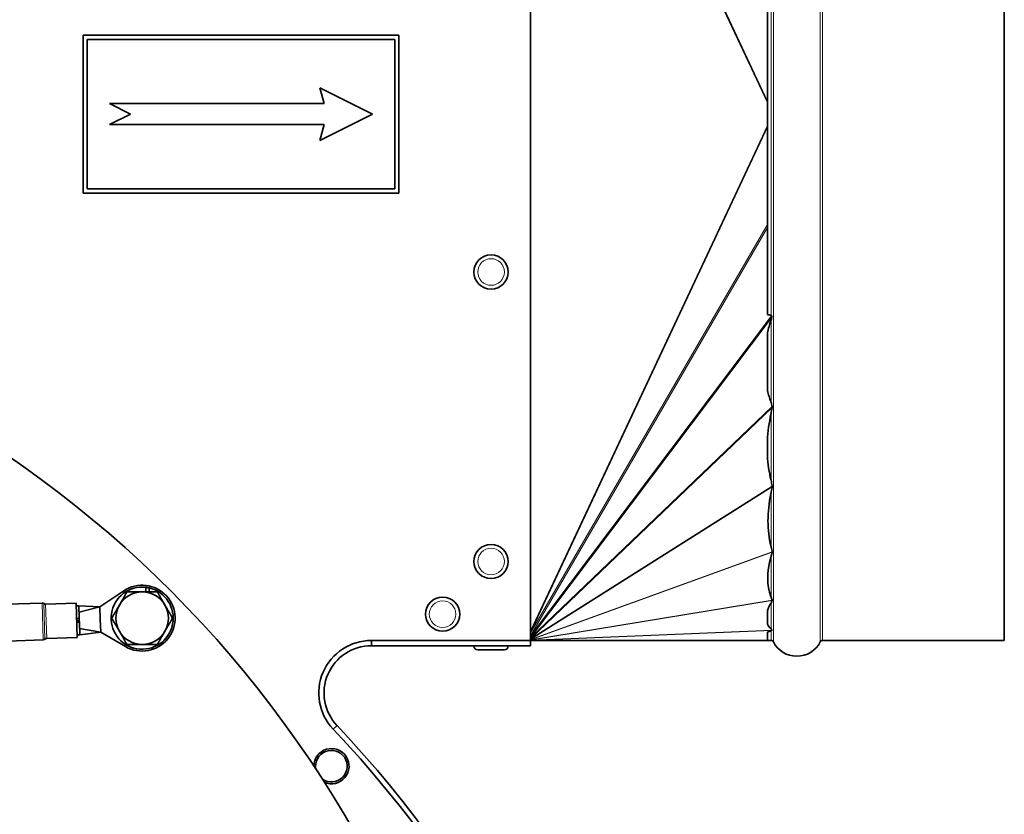
# Model space of a CAD drawing. Units: millimetres. Extents: x -401 to 3631, y -515 to 1461.
# Drawn here: x 1155 to 1342, y 1166 to 1317 of the extents above; entities that cross this region are included whole.
import ezdxf

# ---------------------------------------------------------------- set-up
doc = ezdxf.new("R2010")
doc.units = ezdxf.units.MM
doc.layers.add('Widoczne (ISO)', color=1, linetype='Continuous', lineweight=35)
doc.layers.add('Widoczne wąskie (ISO)', color=3, linetype='Continuous', lineweight=9)

msp = doc.modelspace()

# ---------------------------------------------------------------- linework, layer by layer
at = {"layer": 'Widoczne (ISO)'}
for p, q in [((1252.42, 1399.44), (1252.42, 1199.44)), ((1342.42, 1199.44), (1342.42, 1399.44)), ((1297.42, 1261.35), (1297.42, 1337.52)), ((1227.42, 1314.44), (1167.42, 1314.44)), ((1167.42, 1314.44), (1167.42, 1284.44)), ((1168.22, 1285.24), (1168.22, 1313.64)), ((1168.22, 1313.64), (1226.62, 1313.64)), ((1226.62, 1313.64), (1226.62, 1285.24)), ((1227.42, 1284.44), (1227.42, 1314.44)), ((1212.42, 1304.44), (1213.22, 1301.44)), ((1222.42, 1299.44), (1212.42, 1304.44)), ((1172.42, 1301.44), (1176.42, 1299.44)), ((1213.22, 1301.44), (1172.42, 1301.44)), ((1176.42, 1299.44), (1172.42, 1297.44)), ((1212.42, 1294.44), (1222.42, 1299.44)), ((1172.42, 1297.44), (1213.22, 1297.44)), ((1213.22, 1297.44), (1212.42, 1294.44)), ((1226.62, 1285.24), (1168.22, 1285.24)), ((1167.42, 1284.44), (1227.42, 1284.44)), ((1297.42, 1246.91), (1297.42, 1257.87)), ((1297.42, 1234.58), (1297.42, 1237.43)), ((1170.62, 1205.81), (1175.16, 1208.86)), ((1179.32, 1208.67), (1179.33, 1209.53)), ((1179.97, 1209.42), (1179.96, 1208.67)), ((1159.64, 1206.55), (1152.85, 1206.33)), ((1166.1, 1206.51), (1160.31, 1206.32)), ((1166.1, 1206.51), (1166.31, 1200.01)), ((1166.12, 1206.01), (1166.61, 1206.03)), ((1166.61, 1206.03), (1170.62, 1205.81)), ((1166.69, 1203.65), (1166.61, 1206.03)), ((1166.65, 1204.83), (1170.62, 1205.81)), ((1170.7, 1203.41), (1170.62, 1205.81)), ((1297.42, 1202.55), (1297.42, 1205.12)), ((1166.19, 1203.63), (1166.69, 1203.65)), ((1166.7, 1203.33), (1166.2, 1203.32)), ((1166.21, 1203.21), (1166.71, 1203.23)), ((1166.72, 1202.91), (1166.22, 1202.89)), ((1166.69, 1203.65), (1166.7, 1203.33)), ((1166.7, 1203.28), (1166.7, 1203.33)), ((1166.71, 1203.23), (1166.7, 1203.28)), ((1166.71, 1203.23), (1166.72, 1202.91)), ((1166.79, 1200.53), (1166.72, 1202.91)), ((1170.78, 1201.01), (1170.7, 1203.41)), ((1166.75, 1201.73), (1170.78, 1201.01)), ((1166.79, 1200.53), (1170.78, 1201.01)), ((1175.51, 1198.26), (1170.78, 1201.01)), ((1297.42, 1199.45), (1297.42, 1201.03)), ((1159.87, 1199.55), (1153.08, 1199.33)), ((1166.31, 1200.01), (1160.52, 1199.83)), ((1166.29, 1200.51), (1166.79, 1200.53)), ((1222.19, 1199.44), (1222.19, 1198.44)), ((1252.42, 1199.44), (1222.19, 1199.44)), ((1297.42, 1199.45), (1252.42, 1199.44)), ((1252.42, 1199.44), (1252.42, 1198.44)), ((1297.42, 1199.44), (1297.42, 1199.45)), ((1297.42, 1199.44), (1298.1, 1199.44)), ((1307.9, 1199.44), (1342.42, 1199.44)), ((1222.19, 1198.44), (1252.42, 1198.44)), ((1241.67, 1198.36), (1241.67, 1198.44)), ((1247.45, 1197.64), (1242.39, 1197.64)), ((1248.17, 1198.36), (1248.17, 1198.44)), ((1214.93, 1182.56), (1215.66, 1183.25))]:
    msp.add_line(p, q, dxfattribs=at)
for centre in [(1244.92, 1269.44), (1244.92, 1214.44), (1235.72, 1204.44)]:
    msp.add_circle(centre, 3.25, dxfattribs=at)
for centre, radius, start, end in [((1031.22, 1056.24), 216, 308.6823, 231.2817), ((1178.65, 1203.67), 5.9, 83.3238, 77.0277), ((1178.65, 1203.67), 5, 90, 150), ((1178.65, 1203.67), 6.25, 239.8485, 123.8867), ((1178.65, 1203.67), 5, 30, 90), ((1178.65, 1203.67), 5.9, 77.0277, 83.3238), ((1159.65, 1206.05), 0.5, 50.458, 91.8676), ((1160.29, 1206.82), 0.5, 230.458, 271.8676), ((1178.65, 1203.67), 5, 150, 210), ((1178.65, 1203.67), 5, 330, 30), ((1178.65, 1203.67), 5, 210, 270), ((1178.65, 1203.67), 5, 270, 330), ((1159.85, 1200.05), 0.5, 271.8676, 313.2772), ((1160.53, 1199.33), 0.5, 91.8676, 133.2772), ((1222.19, 1189.44), 10, 90, 223.4455), ((1298.1, 1198.94), 0.5, 27.0357, 90), ((1303, 1201.44), 5, 207.0357, 332.9643), ((1307.9, 1198.94), 0.5, 90, 152.9643), ((1222.19, 1189.44), 9, 90, 223.4455), ((1242.39, 1198.36), 0.72, 180, 270), ((1247.45, 1198.36), 0.72, 270, 0), ((1058.02, 1033.94), 216.13, 340.1262, 43.4455), ((1058.02, 1033.94), 217.13, 340.1262, 43.4455), ((1214.6, 1175.55), 3.35, 246.5354, 179.5632), ((1214.6, 1175.55), 3, 234.6723, 191.4263)]:
    msp.add_arc(centre, radius, start, end, dxfattribs=at)
for centre, major_axis, ratio, start_param, end_param in [((6425.14, 1299.44), (5151.53, 29.04), 0.018575, 3.237662, 3.239034), ((1643.48, 1299.44), (346.51, 50.3), 0.249429, 3.017023, 3.043242), ((1643.48, 1299.44), (346.51, 50.3), 0.249429, 3.167559, 3.193778), ((1512.64, 1299.44), (213.99, 71.45), 0.326928, 2.95104, 3.014431), ((1512.64, 1299.44), (213.99, 71.45), 0.326928, 3.05129, 3.114681), ((1482.54, 1299.44), (183.4, 85), 0.287263, 2.930411, 3.088062), ((1492.36, 1299.44), (194.02, 92.24), 0.199058, 2.967318, 3.127154), ((1557.88, 1299.44), (260.54, 96.69), 0.097994, 3.020346, 3.060975), ((1557.88, 1299.44), (260.54, 96.69), 0.097994, 3.149513, 3.190142), ((1931.62, 1299.44), (636.27, 99.54), 0.015037, 3.046277, 3.058675)]:
    msp.add_ellipse(centre, major_axis=major_axis, ratio=ratio, start_param=start_param, end_param=end_param, dxfattribs=at)
for points, knots in [([(1298.1, 1261.23), (1298.1, 1261.23), (1298.11, 1261.22), (1298.12, 1261.22), (1298.13, 1261.21), (1298.15, 1261.19), (1298.17, 1261.17), (1298.19, 1261.13), (1298.2, 1261.11), (1298.21, 1261.09)], [0.72129196, 0.72129196, 0.72129196, 0.72129196, 0.72284279, 0.72284279, 0.72487049, 0.72487049, 0.73232054, 0.73232054, 0.73882649, 0.73882649, 0.73882649, 0.73882649]), ([(1298.21, 1261.09), (1298.21, 1261.08), (1298.22, 1261.07), (1298.23, 1261.04), (1298.23, 1261), (1298.23, 1260.96), (1298.23, 1260.96), (1298.23, 1260.94), (1298.23, 1260.94), (1298.23, 1260.93), (1298.23, 1260.93), (1298.23, 1260.92), (1298.23, 1260.92), (1298.23, 1260.91), (1298.23, 1260.9), (1298.23, 1260.88), (1298.23, 1260.87), (1298.23, 1260.81), (1298.22, 1260.77), (1298.21, 1260.72)], [-0.07690181, -0.07690181, -0.07690181, -0.07690181, -0.0740418, -0.0740418, -0.06451501, -0.06451501, -0.06146784, -0.06146784, -0.06003578, -0.06003578, -0.05894692, -0.05894692, -0.05791749, -0.05791749, -0.05620667, -0.05620667, -0.05184731, -0.05184731, -0.03695954, -0.03695954, -0.03695954, -0.03695954]), ([(1298.1, 1244.7), (1298.16, 1244.52), (1298.2, 1244.33), (1298.26, 1244.05), (1298.27, 1243.96), (1298.29, 1243.86)], [0.8019264, 0.8019264, 0.8019264, 0.8019264, 0.86802224, 0.86802224, 0.89949443, 0.89949443, 0.89949443, 0.89949443]), ([(1298.29, 1243.86), (1298.29, 1243.85), (1298.29, 1243.83), (1298.29, 1243.81), (1298.29, 1243.8), (1298.3, 1243.78), (1298.3, 1243.78), (1298.3, 1243.77), (1298.3, 1243.76), (1298.3, 1243.75), (1298.3, 1243.75), (1298.29, 1243.73), (1298.29, 1243.72), (1298.29, 1243.7), (1298.29, 1243.68), (1298.29, 1243.67)], [-0.07606636, -0.07606636, -0.07606636, -0.07606636, -0.0712795, -0.0712795, -0.06798344, -0.06798344, -0.06614491, -0.06614491, -0.06460685, -0.06460685, -0.06276961, -0.06276961, -0.05956203, -0.05956203, -0.05435226, -0.05435226, -0.05435226, -0.05435226]), ([(1298.1, 1229.89), (1298.19, 1229.53), (1298.25, 1229.15), (1298.31, 1228.74), (1298.31, 1228.73), (1298.31, 1228.72)], [0.912055, 0.912055, 0.912055, 0.912055, 1.0638001, 1.0638001, 1.067526, 1.067526, 1.067526, 1.067526]), ([(1298.31, 1228.61), (1298.31, 1228.58), (1298.3, 1228.54), (1298.24, 1228.12), (1298.18, 1227.74), (1298.1, 1227.37)], [0.7061726, 0.7061726, 0.7061726, 0.7061726, 0.7211579, 0.7211579, 0.8820072, 0.8820072, 0.8820072, 0.8820072]), ([(1298.31, 1228.72), (1298.31, 1228.71), (1298.31, 1228.7), (1298.31, 1228.69), (1298.31, 1228.68), (1298.31, 1228.67), (1298.31, 1228.66), (1298.31, 1228.65), (1298.31, 1228.65), (1298.31, 1228.63), (1298.31, 1228.62), (1298.31, 1228.61)], [-0.06326521, -0.06326521, -0.06326521, -0.06326521, -0.06003772, -0.06003772, -0.05755657, -0.05755657, -0.05551162, -0.05551162, -0.05314755, -0.05314755, -0.04935745, -0.04935745, -0.04935745, -0.04935745]), ([(1298.1, 1217.38), (1298.18, 1217.08), (1298.24, 1216.75), (1298.3, 1216.37), (1298.31, 1216.33), (1298.31, 1216.29)], [0.9762146, 0.9762146, 0.9762146, 0.9762146, 1.1370639, 1.1370639, 1.1551717, 1.1551717, 1.1551717, 1.1551717]), ([(1298.31, 1216.22), (1298.31, 1216.2), (1298.3, 1216.17), (1298.24, 1215.85), (1298.18, 1215.57), (1298.1, 1215.29)], [0.6978064, 0.6978064, 0.6978064, 0.6978064, 0.7116868, 0.7116868, 0.8692174, 0.8692174, 0.8692174, 0.8692174]), ([(1298.31, 1216.29), (1298.31, 1216.29), (1298.31, 1216.29), (1298.32, 1216.28), (1298.32, 1216.28), (1298.32, 1216.27), (1298.32, 1216.26), (1298.32, 1216.26), (1298.32, 1216.25), (1298.32, 1216.25), (1298.32, 1216.24), (1298.32, 1216.23), (1298.31, 1216.23), (1298.31, 1216.22)], [-0.05121417, -0.05121417, -0.05121417, -0.05121417, -0.05057618, -0.05057618, -0.04791765, -0.04791765, -0.04631233, -0.04631233, -0.04487969, -0.04487969, -0.04308043, -0.04308043, -0.04047516, -0.04047516, -0.04047516, -0.04047516]), ([(1298.1, 1207.76), (1298.18, 1207.56), (1298.24, 1207.33), (1298.3, 1207.08), (1298.3, 1207.08), (1298.3, 1207.07)], [0.9532617, 0.9532617, 0.9532617, 0.9532617, 1.1107923, 1.1107923, 1.1141422, 1.1141422, 1.1141422, 1.1141422]), ([(1298.3, 1207), (1298.28, 1206.94), (1298.25, 1206.87), (1298.19, 1206.72), (1298.15, 1206.63), (1298.1, 1206.55)], [0.6875915, 0.6875915, 0.6875915, 0.6875915, 0.7447965, 0.7447965, 0.816009, 0.816009, 0.816009, 0.816009]), ([(1298.3, 1207.07), (1298.3, 1207.07), (1298.3, 1207.06), (1298.31, 1207.05), (1298.31, 1207.05), (1298.31, 1207.04), (1298.31, 1207.04), (1298.31, 1207.04), (1298.31, 1207.03), (1298.31, 1207.03), (1298.31, 1207.03), (1298.31, 1207.02), (1298.3, 1207.02), (1298.3, 1207.01), (1298.3, 1207.01), (1298.3, 1207)], [-0.04198175, -0.04198175, -0.04198175, -0.04198175, -0.039394, -0.039394, -0.03734902, -0.03734902, -0.0361338, -0.0361338, -0.03506047, -0.03506047, -0.03372605, -0.03372605, -0.03114285, -0.03114285, -0.02954127, -0.02954127, -0.02954127, -0.02954127]), ([(1298.1, 1201.63), (1298.15, 1201.58), (1298.19, 1201.52), (1298.24, 1201.44), (1298.25, 1201.42), (1298.26, 1201.4)], [0.85993031, 0.85993031, 0.85993031, 0.85993031, 0.93114279, 0.93114279, 0.95839058, 0.95839058, 0.95839058, 0.95839058]), ([(1298.26, 1201.34), (1298.24, 1201.32), (1298.22, 1201.31), (1298.17, 1201.29), (1298.15, 1201.27), (1298.1, 1201.26)], [0.69263211, 0.69263211, 0.69263211, 0.69263211, 0.71903393, 0.71903393, 0.74725267, 0.74725267, 0.74725267, 0.74725267]), ([(1298.26, 1201.4), (1298.26, 1201.39), (1298.27, 1201.39), (1298.27, 1201.38), (1298.27, 1201.38), (1298.27, 1201.37), (1298.27, 1201.37), (1298.27, 1201.36), (1298.27, 1201.36), (1298.27, 1201.36), (1298.27, 1201.36), (1298.27, 1201.36), (1298.27, 1201.36), (1298.27, 1201.35), (1298.27, 1201.35), (1298.27, 1201.34), (1298.27, 1201.34), (1298.26, 1201.34)], [-0.04756188, -0.04756188, -0.04756188, -0.04756188, -0.04495265, -0.04495265, -0.03930498, -0.03930498, -0.03759421, -0.03759421, -0.03653644, -0.03653644, -0.03557485, -0.03557485, -0.03436201, -0.03436201, -0.03188346, -0.03188346, -0.02531964, -0.02531964, -0.02531964, -0.02531964]), ([(1297.42, 1199.45), (1297.42, 1199.45), (1297.43, 1199.45), (1297.43, 1199.45), (1297.43, 1199.45), (1297.43, 1199.45), (1297.43, 1199.45), (1297.42, 1199.45), (1297.42, 1199.45), (1297.42, 1199.45), (1297.42, 1199.45), (1297.42, 1199.45)], [3.629150708, 3.629150708, 3.629150708, 3.629150708, 3.635284441, 3.635284441, 3.636207282, 3.636207282, 3.637130124, 3.637130124, 3.63765461, 3.63765461, 3.638106953, 3.638106953, 3.638106953, 3.638106953])]:
    msp.add_open_spline(points, degree=3, knots=knots, dxfattribs=at)
for points in [[(1298.21, 1260.72), (1298.18, 1260.57), (1298.15, 1260.41), (1298.1, 1260.27)], [(1298.29, 1243.67), (1298.24, 1243.28), (1298.18, 1242.9), (1298.1, 1242.53)]]:
    msp.add_open_spline(points, degree=3, dxfattribs=at)
for points in [[(1174.32, 1206.17), (1174.99, 1207.33), (1175.76, 1208.67)], [(1175.76, 1208.67), (1177.31, 1208.67), (1178.65, 1208.67)], [(1178.65, 1208.67), (1179.99, 1208.67), (1181.53, 1208.67)], [(1181.53, 1208.67), (1182.31, 1207.33), (1182.98, 1206.17)], [(1172.87, 1203.67), (1173.65, 1205.01), (1174.32, 1206.17)], [(1182.98, 1206.17), (1183.65, 1205.01), (1184.42, 1203.67)], [(1174.32, 1201.17), (1173.65, 1202.33), (1172.87, 1203.67)], [(1184.42, 1203.67), (1183.65, 1202.33), (1182.98, 1201.17)], [(1175.76, 1198.67), (1174.99, 1200.01), (1174.32, 1201.17)], [(1182.98, 1201.17), (1182.31, 1200.01), (1181.53, 1198.67)], [(1178.65, 1198.67), (1177.31, 1198.67), (1175.76, 1198.67)], [(1181.53, 1198.67), (1179.99, 1198.67), (1178.65, 1198.67)]]:
    msp.add_rational_spline(points, [1, 1.0379548493, 1], degree=2, dxfattribs=at)
at = {"layer": 'Widoczne wąskie (ISO)'}
for p, q in [((1298.55, 1199.16), (1298.55, 1399.71)), ((1307.45, 1199.16), (1307.45, 1399.71)), ((1307.9, 1199.44), (1307.9, 1399.44)), ((1297.42, 1301.91), (1252.42, 1397.96)), ((1297.42, 1301.58), (1252.42, 1397.63)), ((1298.1, 1261.23), (1298.1, 1337.65)), ((1297.42, 1297.3), (1252.42, 1201.24)), ((1297.42, 1296.97), (1252.42, 1200.91)), ((1297.42, 1278.49), (1252.42, 1200.91)), ((1297.42, 1277.91), (1252.42, 1200.33)), ((1298.21, 1261.09), (1252.42, 1200.33)), ((1298.21, 1260.72), (1252.42, 1199.95)), ((1298.1, 1244.7), (1298.1, 1260.27)), ((1298.29, 1243.86), (1252.42, 1199.95)), ((1298.29, 1243.67), (1252.42, 1199.76)), ((1298.1, 1229.89), (1298.1, 1242.53)), ((1298.31, 1228.72), (1252.42, 1199.76)), ((1298.31, 1228.61), (1252.42, 1199.65)), ((1298.1, 1217.38), (1298.1, 1227.37)), ((1298.31, 1216.29), (1252.42, 1199.65)), ((1298.31, 1216.22), (1252.42, 1199.58)), ((1298.1, 1207.76), (1298.1, 1215.29)), ((1159.87, 1199.55), (1159.64, 1206.55)), ((1159.97, 1206.43), (1160.19, 1199.69)), ((1298.3, 1207.07), (1252.42, 1199.58)), ((1298.3, 1207), (1252.42, 1199.51)), ((1298.1, 1201.63), (1298.1, 1206.55)), ((1160.52, 1199.83), (1160.31, 1206.31)), ((1298.26, 1201.4), (1252.42, 1199.51)), ((1298.26, 1201.34), (1252.42, 1199.45)), ((1298.1, 1199.44), (1298.1, 1201.26)), ((1297.42, 1199.46), (1252.42, 1199.45)), ((1241.67, 1198.36), (1248.17, 1198.36))]:
    msp.add_line(p, q, dxfattribs=at)
for centre in [(1244.92, 1269.44), (1244.92, 1214.44), (1235.72, 1204.44)]:
    msp.add_circle(centre, 2.53, dxfattribs=at)

doc.saveas('drawing.dxf')
